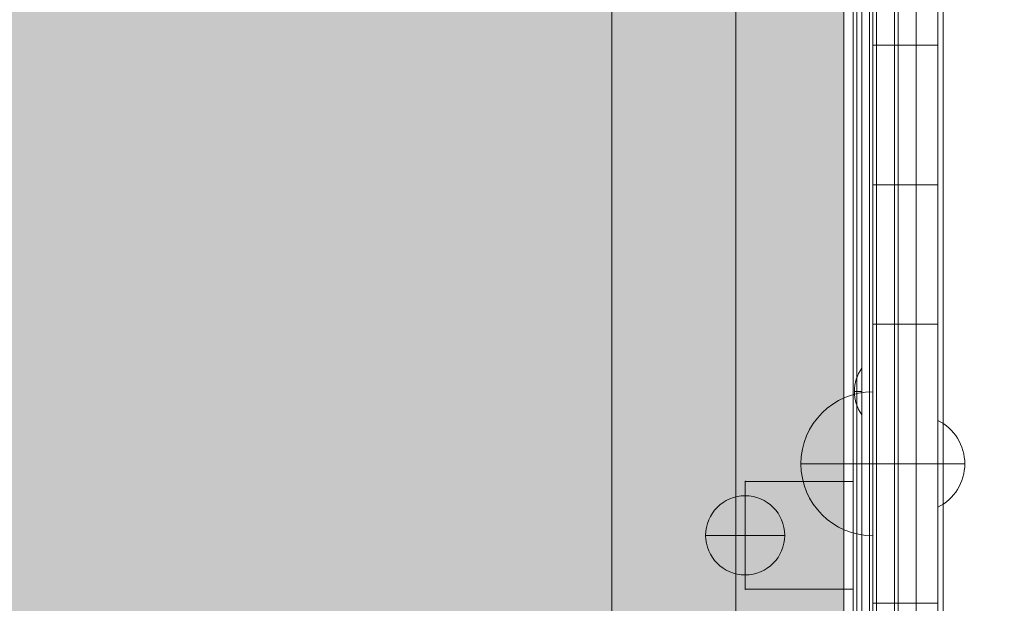
# Model space of a CAD drawing. Units: millimetres. Extents: x 7138 to 20388, y -7810 to 2240.
# Drawn here: x 14118 to 14392, y -2438 to -2275 of the extents above; entities that cross this region are included whole.
import ezdxf

# ---------------------------------------------------------------- set-up
doc = ezdxf.new("R2010")
doc.units = ezdxf.units.MM
doc.header["$MEASUREMENT"] = 0
doc.linetypes.add('DGN Style 2', pattern=[114.823452, 68.894071, -45.929381])
for name, color, linetype, lineweight in [('elevate_[ID]_16_[Material]_Unchanged_[Source]_WAMarketing2 - Level 25', 7, 'Continuous', 0), ('elevate_[ID]_24_[Material]_Unchanged_[Source]_WAMarketing2 - Level 25', 7, 'Continuous', 0), ('elevate_[ID]_24_[Material]_Unchanged_[Source]_WAMarketing2 - Level 26', 7, 'Continuous', 0), ('elevate_[ID]_24_[Material]_Unchanged_[Source]_WAMarketing2 - Level 27', 7, 'Continuous', 0), ('elevate_[ID]_24_[Material]_Unchanged_[Source]_WAMarketing2 - Level 41', 7, 'Continuous', 0), ('elevate_[ID]_44_[Material]_Unchanged_[Source]_WAMarketing2 - Level 25', 7, 'Continuous', 0), ('elevate_[ID]_44_[Material]_Unchanged_[Source]_WAMarketing2 - Level 26', 7, 'Continuous', 0), ('elevate_[ID]_44_[Material]_Unchanged_[Source]_WAMarketing2 - Level 8', 18, 'Continuous', 0), ('elevate_[ID]_5_[Material]_Unchanged_[Source]_WAMarketing2 - Level 25', 7, 'Continuous', 0), ('Level 15', 7, 'Continuous', 0), ('Level 61', 7, 'Continuous', 0)]:
    doc.layers.add(name, color=color, linetype=linetype, lineweight=lineweight)

# ---------------------------------------------------------------- blocks, each defined once
blk = doc.blocks.new('From Smart Solid_284')
at = {"layer": 'elevate_[ID]_5_[Material]_Unchanged_[Source]_WAMarketing2 - Level 25', "color": 250, "linetype": 'Continuous', "lineweight": 13}
for p, q in [((-2.5, 350), (-2.5, -350)), ((2.5, 350), (2.5, -350))]:
    blk.add_line(p, q, dxfattribs=at)
blk = doc.blocks.new('From Smart Solid_304')
at = {"layer": 'elevate_[ID]_5_[Material]_Unchanged_[Source]_WAMarketing2 - Level 25', "color": 250, "linetype": 'Continuous', "lineweight": 13}
for p, q in [((1, -6.5), (1, 6.5)), ((-1, 0), (1, 0)), ((1, 0), (-1, 0))]:
    blk.add_line(p, q, dxfattribs=at)
at = {"layer": 'elevate_[ID]_5_[Material]_Unchanged_[Source]_WAMarketing2 - Level 25', "color": 250, "linetype": 'Continuous', "lineweight": 13, "extrusion": (0, 0, -1)}
blk.add_arc((-10.56, 0), 11.56, 0, 34.2055, dxfattribs=at)
at = {"layer": 'elevate_[ID]_5_[Material]_Unchanged_[Source]_WAMarketing2 - Level 25', "color": 250, "linetype": 'Continuous', "lineweight": 13}
blk.add_arc((10.56, 0), 11.56, 180, 214.2055, dxfattribs=at)
blk = doc.blocks.new('From Smart Solid_317')
at = {"layer": 'elevate_[ID]_5_[Material]_Unchanged_[Source]_WAMarketing2 - Level 25', "color": 250, "linetype": 'Continuous', "lineweight": 13}
for p, q in [((-2.5, 350), (-2.5, -350)), ((2.5, 350), (2.5, -350)), ((2.5, -350), (2.5, 350)), ((2.5, -128.5), (2.5, -141.5))]:
    blk.add_line(p, q, dxfattribs=at)
blk = doc.blocks.new('elevate_4')
at = {"layer": 'elevate_[ID]_5_[Material]_Unchanged_[Source]_WAMarketing2 - Level 25', "linetype": 'Continuous', "lineweight": 13, "extrusion": (0, 0, -1)}
blk.add_hatch(color=250, dxfattribs=at).paths.add_polyline_path([(-14347.1, -1893.84), (-14347.1, -2593.84), (-14317.1, -2593.84), (-14317.1, -2623.84), (-13617.1, -2623.84), (-13617.1, -2593.84), (-13587.1, -2593.84), (-13587.1, -1893.84), (-13617.1, -1893.84), (-13617.1, -1863.84), (-14317.1, -1863.84), (-14317.1, -1893.84)], flags=0)
at = {"layer": 'elevate_[ID]_5_[Material]_Unchanged_[Source]_WAMarketing2 - Level 25', "color": 250, "linetype": 'Continuous', "lineweight": 13, "flags": 128}
for points in [[(14347.1, -1893.84), (14347.1, -2593.84), (14317.1, -2593.84), (14317.1, -2623.84), (13617.1, -2623.84), (13617.1, -2593.84), (13587.1, -2593.84), (13587.1, -1893.84), (13617.1, -1893.84), (13617.1, -1863.84), (14317.1, -1863.84), (14317.1, -1893.84)], [(14347.1, -1893.84), (14347.1, -2593.84), (14317.1, -2593.84), (14317.1, -1893.84)]]:
    blk.add_lwpolyline(points, close=True, dxfattribs=at)
at = {"layer": 'elevate_[ID]_5_[Material]_Unchanged_[Source]_WAMarketing2 - Level 25', "color": 250, "linetype": 'Continuous', "lineweight": 13}
blk.add_solid([(14347.1, -1893.84), (14347.1, -2593.84), (14317.1, -1893.84), (14317.1, -2593.84)], dxfattribs=at)
for name, p in [('From Smart Solid_284', (14349.6, -2243.84)), ('From Smart Solid_317', (14349.6, -2243.84)), ('From Smart Solid_304', (14351.1, -2378.84))]:
    blk.add_blockref(name, p, dxfattribs=at)
blk = doc.blocks.new('From Smart Solid_500')
at = {"layer": 'elevate_[ID]_24_[Material]_Unchanged_[Source]_WAMarketing2 - Level 26', "color": 253, "linetype": 'Continuous', "lineweight": 13}
for p, q in [((-3.74, 12.07), (-3.74, -12.07)), ((-3.74, 0), (3.74, 0))]:
    blk.add_line(p, q, dxfattribs=at)
at = {"layer": 'elevate_[ID]_24_[Material]_Unchanged_[Source]_WAMarketing2 - Level 26', "color": 253, "linetype": 'Continuous', "lineweight": 13, "extrusion": (0, 0, -1)}
blk.add_arc((9.74, 0), 13.47, 116.4407, 243.5593, dxfattribs=at)
blk = doc.blocks.new('From Smart Solid_501')
at = {"layer": 'elevate_[ID]_24_[Material]_Unchanged_[Source]_WAMarketing2 - Level 26', "color": 7, "linetype": 'Continuous', "lineweight": 13}
for p, q in [((10, 20), (10, -20)), ((10, 20), (10, 0)), ((10, 0), (-10, 0))]:
    blk.add_line(p, q, dxfattribs=at)
blk.add_arc((10, 0), 20, 90, 270, dxfattribs=at)
blk = doc.blocks.new('From Smart Solid_502')
at = {"layer": 'elevate_[ID]_24_[Material]_Unchanged_[Source]_WAMarketing2 - Level 26', "color": 253, "linetype": 'Continuous', "lineweight": 13}
for p, q in [((-3.74, 12.07), (-3.74, -12.07)), ((-3.74, 0), (3.74, 0))]:
    blk.add_line(p, q, dxfattribs=at)
at = {"layer": 'elevate_[ID]_24_[Material]_Unchanged_[Source]_WAMarketing2 - Level 26', "color": 253, "linetype": 'Continuous', "lineweight": 13, "extrusion": (0, 0, -1)}
blk.add_arc((9.74, 0), 13.47, 116.4407, 243.5593, dxfattribs=at)
blk = doc.blocks.new('From Smart Solid_503')
at = {"layer": 'elevate_[ID]_24_[Material]_Unchanged_[Source]_WAMarketing2 - Level 26', "color": 7, "linetype": 'Continuous', "lineweight": 13}
for p, q in [((10, 20), (10, -20)), ((10, 20), (10, 0)), ((10, 0), (-10, 0))]:
    blk.add_line(p, q, dxfattribs=at)
blk.add_arc((10, 0), 20, 90, 270, dxfattribs=at)
blk = doc.blocks.new('From Smart Solid_516')
at = {"layer": 'elevate_[ID]_24_[Material]_Unchanged_[Source]_WAMarketing2 - Level 41', "color": 7, "linetype": 'Continuous', "lineweight": 13}
for p, q in [((-3, -38.78), (-3, 38.78)), ((-3, -38.78), (-3, 38.78)), ((3, -38.78), (3, 38.78)), ((3, -38.78), (3, 38.78)), ((3, -38.78), (-3, -38.78)), ((3, -38.78), (-3, -38.78)), ((3, -38.78), (-3, -38.78)), ((3, -38.78), (-3, -38.78)), ((-3, -38.78), (-3, -38.78)), ((-3, -116.34), (-3, -38.78)), ((-3, -116.34), (-3, -38.78)), ((-3, -38.78), (-3, -38.78)), ((3, -38.78), (-3, -38.78)), ((3, -38.78), (-3, -38.78)), ((3, -38.78), (3, -38.78)), ((3, -116.34), (3, -38.78)), ((3, -116.34), (3, -38.78)), ((3, -38.78), (3, -38.78)), ((3, -77.56), (-3, -77.56)), ((3, -77.56), (-3, -77.56)), ((3, -116.34), (-3, -116.34)), ((3, -116.34), (-3, -116.34)), ((3, -116.34), (-3, -116.34)), ((-3, -193.89), (-3, -116.34)), ((-3, -193.89), (-3, -116.34)), ((-3, -116.34), (-3, -116.34)), ((-3, -116.34), (-3, -116.34)), ((3, -116.34), (-3, -116.34)), ((3, -116.34), (-3, -116.34)), ((3, -193.89), (3, -116.34)), ((3, -193.89), (3, -116.34)), ((3, -116.34), (3, -116.34)), ((3, -116.34), (3, -116.34)), ((3, -155.12), (-3, -155.12)), ((3, -155.12), (-3, -155.12)), ((3, -193.89), (-3, -193.89)), ((3, -193.89), (-3, -193.89)), ((3, -193.89), (-3, -193.89)), ((-3, -193.89), (-3, -271.45)), ((-3, -193.89), (-3, -193.89)), ((3, -193.89), (-3, -193.89)), ((3, -193.89), (3, -271.45)), ((3, -193.89), (3, -193.89))]:
    blk.add_line(p, q, dxfattribs=at)
blk = doc.blocks.new('From Smart Solid_517')
at = {"layer": 'elevate_[ID]_24_[Material]_Unchanged_[Source]_WAMarketing2 - Level 26', "color": 250, "linetype": 'Continuous', "lineweight": 13}
for p, q in [((12.5, -344), (12.5, 344)), ((12.5, 344), (12.5, -344)), ((17.5, 344), (17.5, -344)), ((17.5, -344), (17.5, 344))]:
    blk.add_line(p, q, dxfattribs=at)
blk = doc.blocks.new('From Smart Solid_520')
at = {"layer": 'elevate_[ID]_24_[Material]_Unchanged_[Source]_WAMarketing2 - Level 27', "color": 156, "linetype": 'Continuous', "lineweight": 13}
for p, q in [((-3.01, 329.01), (-3.01, -329.01)), ((3.01, -329.01), (3.01, 329.01)), ((-3.01, -38.78), (-3.01, 38.78)), ((3.01, -38.78), (3.01, 38.78)), ((-3.01, -38.78), (3.01, -38.78)), ((-3.01, -38.78), (3.01, -38.78)), ((-3.01, -116.34), (-3.01, -38.78)), ((-3.01, -38.78), (3.01, -38.78)), ((3.01, -116.34), (3.01, -38.78)), ((-3.01, -77.56), (3.01, -77.56)), ((-3.01, -116.34), (3.01, -116.34)), ((-3.01, -193.89), (-3.01, -116.34)), ((-3.01, -116.34), (3.01, -116.34)), ((3.01, -193.89), (3.01, -116.34)), ((3.01, -155.12), (-3.01, -155.12)), ((-3.01, -193.89), (3.01, -193.89)), ((-3.01, -271.45), (-3.01, -193.89)), ((3.01, -193.89), (-3.01, -193.89)), ((3.01, -193.89), (3.01, -271.45))]:
    blk.add_line(p, q, dxfattribs=at)
for p in [(-3.01, -38.78), (3.01, -38.78), (-3.01, -116.34), (3.01, -116.34), (-3.01, -193.89), (3.01, -193.89)]:
    blk.add_point(p, dxfattribs=at)
blk = doc.blocks.new('From Smart Solid_521')
at = {"layer": 'elevate_[ID]_24_[Material]_Unchanged_[Source]_WAMarketing2 - Level 25', "color": 18, "linetype": 'Continuous', "lineweight": 13}
for p, q in [((-3.01, -329.01), (-3.01, 329.01)), ((3.01, 329.01), (3.01, -329.01)), ((-3.01, 38.78), (-3.01, -38.78)), ((3.01, 38.78), (3.01, -38.78)), ((-3.01, -38.78), (3.01, -38.78)), ((-3.01, -38.78), (-3.01, -38.78)), ((-3.01, -38.78), (3.01, -38.78)), ((-3.01, -38.78), (-3.01, -116.34)), ((3.01, -116.34), (3.01, -38.78)), ((3.01, -38.78), (3.01, -38.78)), ((-3.01, -77.56), (3.01, -77.56)), ((-3.01, -116.34), (-3.01, -116.34)), ((-3.01, -116.34), (3.01, -116.34)), ((-3.01, -116.34), (-3.01, -193.89)), ((3.01, -116.34), (-3.01, -116.34)), ((-3.01, -116.34), (3.01, -116.34)), ((3.01, -116.34), (3.01, -116.34)), ((3.01, -116.34), (3.01, -193.89)), ((3.01, -155.12), (-3.01, -155.12)), ((-3.01, -193.89), (-3.01, -193.89)), ((-3.01, -193.89), (3.01, -193.89)), ((3.01, -193.89), (-3.01, -193.89)), ((-3.01, -193.89), (-3.01, -271.45)), ((3.01, -193.89), (3.01, -193.89)), ((3.01, -271.45), (3.01, -193.89))]:
    blk.add_line(p, q, dxfattribs=at)
blk.add_point((3.01, -38.78), dxfattribs=at)
blk = doc.blocks.new('elevate_10')
at = {"layer": 'elevate_[ID]_24_[Material]_Unchanged_[Source]_WAMarketing2 - Level 25', "color": 18, "linetype": 'Continuous', "lineweight": 13}
blk.add_blockref('From Smart Solid_521', (14358.2395, -2243.84), dxfattribs=at)
at = {"layer": 'elevate_[ID]_24_[Material]_Unchanged_[Source]_WAMarketing2 - Level 26', "color": 250, "linetype": 'Continuous', "lineweight": 13}
blk.add_blockref('From Smart Solid_517', (14343.7535, -2243.7865), dxfattribs=at)
at = {"layer": 'elevate_[ID]_24_[Material]_Unchanged_[Source]_WAMarketing2 - Level 26', "color": 7, "linetype": 'Continuous', "lineweight": 13}
for name in ['From Smart Solid_501', 'From Smart Solid_503']:
    blk.add_blockref(name, (14345.2255, -2398.9555), dxfattribs=at)
at = {"layer": 'elevate_[ID]_24_[Material]_Unchanged_[Source]_WAMarketing2 - Level 26', "color": 253, "linetype": 'Continuous', "lineweight": 13}
for name in ['From Smart Solid_500', 'From Smart Solid_502']:
    blk.add_blockref(name, (14377.019, -2398.955), dxfattribs=at)
at = {"layer": 'elevate_[ID]_24_[Material]_Unchanged_[Source]_WAMarketing2 - Level 27', "color": 156, "linetype": 'Continuous', "lineweight": 13}
blk.add_blockref('From Smart Solid_520', (14364.2675, -2243.84), dxfattribs=at)
at = {"layer": 'elevate_[ID]_24_[Material]_Unchanged_[Source]_WAMarketing2 - Level 41', "color": 7, "linetype": 'Continuous', "lineweight": 13}
blk.add_blockref('From Smart Solid_516', (14370.2815, -2243.84), dxfattribs=at)
blk = doc.blocks.new('From Smart Solid_731')
at = {"layer": 'elevate_[ID]_44_[Material]_Unchanged_[Source]_WAMarketing2 - Level 25', "color": 156, "linetype": 'Continuous', "lineweight": 13}
for p, q in [((-12.75, 344), (-12.75, -344)), ((-12.75, 344), (-12.75, -344)), ((-12.75, 344), (-12.75, -344)), ((-12.75, 344), (-12.75, -344)), ((-12.75, 344), (-12.75, -344)), ((-11.75, 344), (-11.75, -344)), ((-11.75, 344), (-11.75, -344)), ((-0.25, 344), (-0.25, -344)), ((-0.25, 344), (-0.25, -344)), ((12.24, 344), (12.24, -344)), ((12.24, 344), (12.24, -344)), ((12.25, 344), (12.25, -344)), ((12.25, 344), (12.25, -344)), ((12.25, 344), (12.25, -344)), ((12.25, 344), (12.25, -344)), ((12.25, 344), (12.25, -344)), ((12.25, 344), (12.25, -344)), ((12.25, 344), (12.25, -344)), ((12.25, 344), (12.25, -344)), ((12.25, 344), (12.25, -344)), ((12.25, 344), (12.25, -344)), ((12.25, 344), (12.25, -344)), ((12.25, 344), (12.25, -344))]:
    blk.add_line(p, q, dxfattribs=at)
blk = doc.blocks.new('From Smart Solid_732')
at = {"layer": 'elevate_[ID]_44_[Material]_Unchanged_[Source]_WAMarketing2 - Level 25', "color": 156, "linetype": 'Continuous', "lineweight": 13}
for p, q in [((-12.75, 344), (-12.75, -344)), ((-12.75, 344), (-12.75, -344)), ((-12.75, 344), (-12.75, -344)), ((-12.75, 344), (-12.75, -344)), ((-12.75, 344), (-12.75, -344)), ((-11.75, 344), (-11.75, -344)), ((-11.75, 344), (-11.75, -344)), ((-0.25, 344), (-0.25, -344)), ((-0.25, 344), (-0.25, -344)), ((12.24, 344), (12.24, -344)), ((12.24, 344), (12.24, -344)), ((12.25, 344), (12.25, -344)), ((12.25, 344), (12.25, -344)), ((12.25, 344), (12.25, -344)), ((12.25, 344), (12.25, -344)), ((12.25, 344), (12.25, -344)), ((12.25, 344), (12.25, -344)), ((12.25, 344), (12.25, -344)), ((12.25, 344), (12.25, -344)), ((12.25, 344), (12.25, -344)), ((12.25, 344), (12.25, -344)), ((12.25, 344), (12.25, -344)), ((12.25, 344), (12.25, -344))]:
    blk.add_line(p, q, dxfattribs=at)
blk = doc.blocks.new('From Smart Solid_733')
at = {"layer": 'elevate_[ID]_44_[Material]_Unchanged_[Source]_WAMarketing2 - Level 25', "color": 156, "linetype": 'Continuous', "lineweight": 13}
for p, q in [((-12.75, 344), (-12.75, -344)), ((-12.75, 344), (-12.75, -344)), ((-12.75, 344), (-12.75, -344)), ((-12.75, 344), (-12.75, -344)), ((-12.75, 344), (-12.75, -344)), ((-11.75, 344), (-11.75, -344)), ((-11.75, 344), (-11.75, -344)), ((-0.25, 344), (-0.25, -344)), ((-0.25, 344), (-0.25, -344)), ((12.24, 344), (12.24, -344)), ((12.24, 344), (12.24, -344)), ((12.25, 344), (12.25, -344)), ((12.25, 344), (12.25, -344)), ((12.25, 344), (12.25, -344)), ((12.25, 344), (12.25, -344)), ((12.25, 344), (12.25, -344)), ((12.25, 344), (12.25, -344)), ((12.25, 344), (12.25, -344)), ((12.25, 344), (12.25, -344)), ((12.25, 344), (12.25, -344)), ((12.25, 344), (12.25, -344)), ((12.25, 344), (12.25, -344)), ((12.25, 344), (12.25, -344))]:
    blk.add_line(p, q, dxfattribs=at)
blk = doc.blocks.new('From Smart Solid_751')
at = {"layer": 'elevate_[ID]_44_[Material]_Unchanged_[Source]_WAMarketing2 - Level 25', "color": 156, "linetype": 'Continuous', "lineweight": 13}
for p, q in [((15, 15), (-15, 15)), ((-15, 15), (-15, -15)), ((-15, -15), (-15, 15)), ((-15, 15), (15, 15)), ((15, -15), (15, 15)), ((15, 15), (15, -15)), ((-15, -15), (15, -15)), ((15, -15), (-15, -15))]:
    blk.add_line(p, q, dxfattribs=at)
for p in [(-15, 15), (15, 15), (-15, -15), (15, -15)]:
    blk.add_point(p, dxfattribs=at)
blk = doc.blocks.new('From Smart Solid_752')
at = {"layer": 'elevate_[ID]_44_[Material]_Unchanged_[Source]_WAMarketing2 - Level 26', "color": 253, "linetype": 'Continuous', "lineweight": 13}
for p, q in [((0, 11), (0, -11)), ((-11, 0), (11, 0)), ((11, 0), (-11, 0))]:
    blk.add_line(p, q, dxfattribs=at)
at = {"layer": 'elevate_[ID]_44_[Material]_Unchanged_[Source]_WAMarketing2 - Level 26', "color": 253, "linetype": 'Continuous', "lineweight": 13, "extrusion": (0, 0, -1)}
blk.add_arc((0, 0), 11, 0, 180, dxfattribs=at)
at = {"layer": 'elevate_[ID]_44_[Material]_Unchanged_[Source]_WAMarketing2 - Level 26', "color": 253, "linetype": 'Continuous', "lineweight": 13}
blk.add_arc((0, 0), 11, 180, 0, dxfattribs=at)
blk = doc.blocks.new('From Solid_14')
at = {"layer": 'elevate_[ID]_44_[Material]_Unchanged_[Source]_WAMarketing2 - Level 26', "color": 7, "linetype": 'Continuous', "lineweight": 13}
for p in [(-15, 15), (15, 15), (-15, -15), (15, -15)]:
    blk.add_point(p, dxfattribs=at)
blk.add_3dface([(-15, 15), (-15, -15), (15, -15), (15, 15)], dxfattribs=at)
blk.add_3dface([(-15, 15), (-15, -15), (15, -15), (15, 15)], dxfattribs=at)
blk = doc.blocks.new('From Solid_15')
at = {"layer": 'elevate_[ID]_44_[Material]_Unchanged_[Source]_WAMarketing2 - Level 26', "color": 7, "linetype": 'Continuous', "lineweight": 13}
for p in [(-15, 15), (15, 15), (-15, -15), (15, -15)]:
    blk.add_point(p, dxfattribs=at)
blk.add_3dface([(-15, 15), (-15, -15), (15, -15), (15, 15)], dxfattribs=at)
blk.add_3dface([(-15, 15), (-15, -15), (15, -15), (15, 15)], dxfattribs=at)
blk = doc.blocks.new('From Smart Solid_753')
at = {"layer": 'elevate_[ID]_44_[Material]_Unchanged_[Source]_WAMarketing2 - Level 26', "color": 253, "linetype": 'Continuous', "lineweight": 13}
for p, q in [((0, 11), (0, -11)), ((-11, 0), (11, 0)), ((11, 0), (-11, 0))]:
    blk.add_line(p, q, dxfattribs=at)
at = {"layer": 'elevate_[ID]_44_[Material]_Unchanged_[Source]_WAMarketing2 - Level 26', "color": 253, "linetype": 'Continuous', "lineweight": 13, "extrusion": (0, 0, -1)}
blk.add_arc((0, 0), 11, 0, 180, dxfattribs=at)
at = {"layer": 'elevate_[ID]_44_[Material]_Unchanged_[Source]_WAMarketing2 - Level 26', "color": 253, "linetype": 'Continuous', "lineweight": 13}
blk.add_arc((0, 0), 11, 180, 0, dxfattribs=at)
blk = doc.blocks.new('From Smart Solid_754')
at = {"layer": 'elevate_[ID]_44_[Material]_Unchanged_[Source]_WAMarketing2 - Level 26', "color": 253, "linetype": 'Continuous', "lineweight": 13}
for p, q in [((0, 11), (0, -11)), ((-11, 0), (11, 0)), ((11, 0), (-11, 0))]:
    blk.add_line(p, q, dxfattribs=at)
at = {"layer": 'elevate_[ID]_44_[Material]_Unchanged_[Source]_WAMarketing2 - Level 26', "color": 253, "linetype": 'Continuous', "lineweight": 13, "extrusion": (0, 0, -1)}
blk.add_arc((0, 0), 11, 0, 180, dxfattribs=at)
at = {"layer": 'elevate_[ID]_44_[Material]_Unchanged_[Source]_WAMarketing2 - Level 26', "color": 253, "linetype": 'Continuous', "lineweight": 13}
blk.add_arc((0, 0), 11, 180, 0, dxfattribs=at)
blk = doc.blocks.new('From Smart Solid_763')
at = {"layer": 'elevate_[ID]_44_[Material]_Unchanged_[Source]_WAMarketing2 - Level 25', "color": 156, "linetype": 'Continuous', "lineweight": 13}
for p, q in [((-12.75, 344), (-12.75, -344)), ((-12.75, 344), (-12.75, -344)), ((-12.75, 344), (-12.75, -344)), ((-12.75, 344), (-12.75, -344)), ((-12.75, 344), (-12.75, -344)), ((-11.75, 344), (-11.75, -344)), ((-11.75, 344), (-11.75, -344)), ((-0.25, 344), (-0.25, -344)), ((-0.25, 344), (-0.25, -344)), ((12.24, 344), (12.24, -344)), ((12.24, 344), (12.24, -344)), ((12.25, 344), (12.25, -344)), ((12.25, 344), (12.25, -344)), ((12.25, 344), (12.25, -344)), ((12.25, 344), (12.25, -344)), ((12.25, 344), (12.25, -344)), ((12.25, 344), (12.25, -344)), ((12.25, 344), (12.25, -344)), ((12.25, 344), (12.25, -344)), ((12.25, 344), (12.25, -344)), ((12.25, 344), (12.25, -344)), ((12.25, 344), (12.25, -344)), ((12.25, 344), (12.25, -344))]:
    blk.add_line(p, q, dxfattribs=at)
blk = doc.blocks.new('From Smart Solid_767')
at = {"layer": 'elevate_[ID]_44_[Material]_Unchanged_[Source]_WAMarketing2 - Level 26', "color": 253, "linetype": 'Continuous', "lineweight": 13}
for p, q in [((0, 11), (0, -11)), ((-11, 0), (11, 0)), ((11, 0), (-11, 0))]:
    blk.add_line(p, q, dxfattribs=at)
at = {"layer": 'elevate_[ID]_44_[Material]_Unchanged_[Source]_WAMarketing2 - Level 26', "color": 253, "linetype": 'Continuous', "lineweight": 13, "extrusion": (0, 0, -1)}
blk.add_arc((0, 0), 11, 0, 180, dxfattribs=at)
at = {"layer": 'elevate_[ID]_44_[Material]_Unchanged_[Source]_WAMarketing2 - Level 26', "color": 253, "linetype": 'Continuous', "lineweight": 13}
blk.add_arc((0, 0), 11, 180, 0, dxfattribs=at)
blk = doc.blocks.new('From Smart Solid_768')
at = {"layer": 'elevate_[ID]_44_[Material]_Unchanged_[Source]_WAMarketing2 - Level 25', "color": 156, "linetype": 'Continuous', "lineweight": 13}
for p, q in [((-12.75, 344), (-12.75, -344)), ((-12.75, 344), (-12.75, -344)), ((-12.75, 344), (-12.75, -344)), ((-12.75, 344), (-12.75, -344)), ((-12.75, 344), (-12.75, -344)), ((-11.75, 344), (-11.75, -344)), ((-11.75, 344), (-11.75, -344)), ((-0.25, 344), (-0.25, -344)), ((-0.25, 344), (-0.25, -344)), ((12.24, 344), (12.24, -344)), ((12.24, 344), (12.24, -344)), ((12.25, 344), (12.25, -344)), ((12.25, 344), (12.25, -344)), ((12.25, 344), (12.25, -344)), ((12.25, 344), (12.25, -344)), ((12.25, 344), (12.25, -344)), ((12.25, 344), (12.25, -344)), ((12.25, 344), (12.25, -344)), ((12.25, 344), (12.25, -344)), ((12.25, 344), (12.25, -344)), ((12.25, 344), (12.25, -344)), ((12.25, 344), (12.25, -344)), ((12.25, 344), (12.25, -344))]:
    blk.add_line(p, q, dxfattribs=at)
blk = doc.blocks.new('From Smart Solid_772')
at = {"layer": 'elevate_[ID]_44_[Material]_Unchanged_[Source]_WAMarketing2 - Level 26', "color": 253, "linetype": 'Continuous', "lineweight": 13}
for p, q in [((0, 11), (0, -11)), ((-11, 0), (11, 0)), ((11, 0), (-11, 0))]:
    blk.add_line(p, q, dxfattribs=at)
at = {"layer": 'elevate_[ID]_44_[Material]_Unchanged_[Source]_WAMarketing2 - Level 26', "color": 253, "linetype": 'Continuous', "lineweight": 13, "extrusion": (0, 0, -1)}
blk.add_arc((0, 0), 11, 0, 180, dxfattribs=at)
at = {"layer": 'elevate_[ID]_44_[Material]_Unchanged_[Source]_WAMarketing2 - Level 26', "color": 253, "linetype": 'Continuous', "lineweight": 13}
blk.add_arc((0, 0), 11, 180, 0, dxfattribs=at)
blk = doc.blocks.new('From Smart Solid_773')
at = {"layer": 'elevate_[ID]_44_[Material]_Unchanged_[Source]_WAMarketing2 - Level 25', "color": 156, "linetype": 'Continuous', "lineweight": 13}
for p, q in [((-12.75, 344), (-12.75, -344)), ((-12.75, 344), (-12.75, -344)), ((-12.75, 344), (-12.75, -344)), ((-12.75, 344), (-12.75, -344)), ((-12.75, 344), (-12.75, -344)), ((-11.75, 344), (-11.75, -344)), ((-11.75, 344), (-11.75, -344)), ((-0.25, 344), (-0.25, -344)), ((-0.25, 344), (-0.25, -344)), ((12.24, 344), (12.24, -344)), ((12.24, 344), (12.24, -344)), ((12.25, 344), (12.25, -344)), ((12.25, 344), (12.25, -344)), ((12.25, 344), (12.25, -344)), ((12.25, 344), (12.25, -344)), ((12.25, 344), (12.25, -344)), ((12.25, 344), (12.25, -344)), ((12.25, 344), (12.25, -344)), ((12.25, 344), (12.25, -344)), ((12.25, 344), (12.25, -344)), ((12.25, 344), (12.25, -344)), ((12.25, 344), (12.25, -344)), ((12.25, 344), (12.25, -344))]:
    blk.add_line(p, q, dxfattribs=at)
blk = doc.blocks.new('From Smart Solid_777')
at = {"layer": 'elevate_[ID]_44_[Material]_Unchanged_[Source]_WAMarketing2 - Level 26', "color": 253, "linetype": 'Continuous', "lineweight": 13}
for p, q in [((0, 11), (0, -11)), ((-11, 0), (11, 0)), ((11, 0), (-11, 0))]:
    blk.add_line(p, q, dxfattribs=at)
at = {"layer": 'elevate_[ID]_44_[Material]_Unchanged_[Source]_WAMarketing2 - Level 26', "color": 253, "linetype": 'Continuous', "lineweight": 13, "extrusion": (0, 0, -1)}
blk.add_arc((0, 0), 11, 0, 180, dxfattribs=at)
at = {"layer": 'elevate_[ID]_44_[Material]_Unchanged_[Source]_WAMarketing2 - Level 26', "color": 253, "linetype": 'Continuous', "lineweight": 13}
blk.add_arc((0, 0), 11, 180, 0, dxfattribs=at)
blk = doc.blocks.new('elevate_15')
at = {"layer": 'elevate_[ID]_44_[Material]_Unchanged_[Source]_WAMarketing2 - Level 8', "color": 98, "linetype": 'Continuous', "lineweight": 0}
blk.add_line((14354.23, -1893.84), (14354.23, -2593.84), dxfattribs=at)
at = {"layer": 'elevate_[ID]_44_[Material]_Unchanged_[Source]_WAMarketing2 - Level 25', "color": 156, "linetype": 'Continuous', "lineweight": 13}
for name, p in [('From Smart Solid_731', (14362.48, -2243.84)), ('From Smart Solid_732', (14362.48, -2243.84)), ('From Smart Solid_733', (14362.48, -2243.84)), ('From Smart Solid_763', (14362.48, -2243.84)), ('From Smart Solid_768', (14362.48, -2243.84)), ('From Smart Solid_773', (14362.48, -2243.84)), ('From Smart Solid_751', (14334.73, -2418.84))]:
    blk.add_blockref(name, p, dxfattribs=at)
at = {"layer": 'elevate_[ID]_44_[Material]_Unchanged_[Source]_WAMarketing2 - Level 26', "color": 7, "linetype": 'Continuous', "lineweight": 13}
for name in ['From Solid_14', 'From Solid_15']:
    blk.add_blockref(name, (14334.73, -2418.84), dxfattribs=at)
at = {"layer": 'elevate_[ID]_44_[Material]_Unchanged_[Source]_WAMarketing2 - Level 26', "color": 253, "linetype": 'Continuous', "lineweight": 13}
for name in ['From Smart Solid_752', 'From Smart Solid_753', 'From Smart Solid_754', 'From Smart Solid_767', 'From Smart Solid_772', 'From Smart Solid_777']:
    blk.add_blockref(name, (14319.73, -2418.84), dxfattribs=at)
blk = doc.blocks.new('From Smart Solid_1070')
at = {"layer": 'elevate_[ID]_16_[Material]_Unchanged_[Source]_WAMarketing2 - Level 25', "color": 156, "linetype": 'Continuous', "lineweight": 13}
for p, q in [((315, -441.52), (315, 441.52)), ((315, -438.61), (315, 438.62))]:
    blk.add_line(p, q, dxfattribs=at)
blk = doc.blocks.new('elevate_20')
at = {"layer": 'elevate_[ID]_16_[Material]_Unchanged_[Source]_WAMarketing2 - Level 25', "color": 156, "linetype": 'Continuous', "lineweight": 13}
blk.add_blockref('From Smart Solid_1070', (13967.7255, -2243.8405), dxfattribs=at)

msp = doc.modelspace()

# ---------------------------------------------------------------- linework, layer by layer
at = {"layer": 'Level 15', "color": 7, "linetype": 'DGN Style 2', "lineweight": 13}
msp.add_rational_spline([(19766.1, -3325.54), (19766.1, -3018.84), (19766.1, -2712.14), (19766.73, -2690.49), (19766.73, -2668.84), (19766.73, -2631.34), (19766.73, -2593.84), (19766.73, -1188.88), (18364.77, -1097.05), (17955.86, -868.84), (17487.58, -868.84), (16723.64, -868.84), (15959.71, -868.84), (15911.96, -790.06), (15856.56, -716.46), (15752.28, -250.16), (15397.5, 69.9), (14780.73, 1055.16), (13618.35, 1055.16), (13193.35, 1055.16), (12768.35, 1055.16), (12420.03, 1055.16), (12090.37, 942.65), (11545.29, 1547.41), (10803.42, 1882.78), (8814.49, 2721.76), (7732.8, 1441.5), (6651.12, 161.23), (8263.34, -1123.63), (8282.7, -1197.6), (8309.47, -1269.21), (9180.73, -3599.22), (11445.49, -4628.21), (11445.49, -4824.98), (11445.49, -5021.74), (11445.49, -5692.56), (11945.49, -6139.77), (11945.49, -6187.59), (11945.49, -6235.41), (11945.49, -7235.41), (12945.49, -7235.41), (13192.92, -7235.41), (13440.35, -7235.41), (14440.35, -7235.41), (14440.35, -6235.41), (14440.35, -6187.59), (14440.35, -6139.77), (14879.05, -5747.39), (14933.84, -5161.38), (15015.54, -5168.84), (15097.58, -5168.84), (16292.58, -5168.84), (17487.58, -5168.84), (17955.86, -5168.84), (18364.77, -4940.63), (19766.73, -4848.8), (19766.73, -3443.84), (19766.73, -3406.34), (19766.73, -3368.84), (19766.73, -3347.19), (19766.1, -3325.54)], [1, 1, 1, 0.999895827907, 1, 1, 1, 0.72985013302, 1, 0.967785614551, 1, 1, 1, 0.998739604908, 1, 0.95282528507, 1, 0.874816418668, 1, 1, 1, 0.98650867408, 1, 0.978786914034, 1, 0.766202552538, 1, 0.766202552538, 1, 0.998703468959, 1, 0.923668395272, 1, 1, 1, 0.912870929175, 1, 1, 1, 0.707106781187, 1, 1, 1, 0.707106781187, 1, 1, 1, 0.930902492016, 1, 0.998962970111, 1, 1, 1, 0.967785614551, 1, 0.72985013302, 1, 1, 1, 0.999895827907, 1], degree=2, knots=[0, 0, 0, 0.034483, 0.034483, 0.068966, 0.068966, 0.103448, 0.103448, 0.137931, 0.137931, 0.172414, 0.172414, 0.206897, 0.206897, 0.241379, 0.241379, 0.275862, 0.275862, 0.310345, 0.310345, 0.344828, 0.344828, 0.37931, 0.37931, 0.413793, 0.413793, 0.431034, 0.431034, 0.448276, 0.448276, 0.482759, 0.482759, 0.517241, 0.517241, 0.551724, 0.551724, 0.586207, 0.586207, 0.62069, 0.62069, 0.655172, 0.655172, 0.689655, 0.689655, 0.724138, 0.724138, 0.758621, 0.758621, 0.793103, 0.793103, 0.827586, 0.827586, 0.862069, 0.862069, 0.896552, 0.896552, 0.931034, 0.931034, 0.965517, 0.965517, 1, 1, 1], dxfattribs=at)

# ---------------------------------------------------------------- block references
at = {"layer": 'Level 61', "color": 7, "linetype": 'Continuous', "lineweight": 0}
for name in ['elevate_20', 'elevate_4', 'elevate_15', 'elevate_10']:
    msp.add_blockref(name, (0, 0), dxfattribs=at)

doc.saveas('drawing.dxf')
